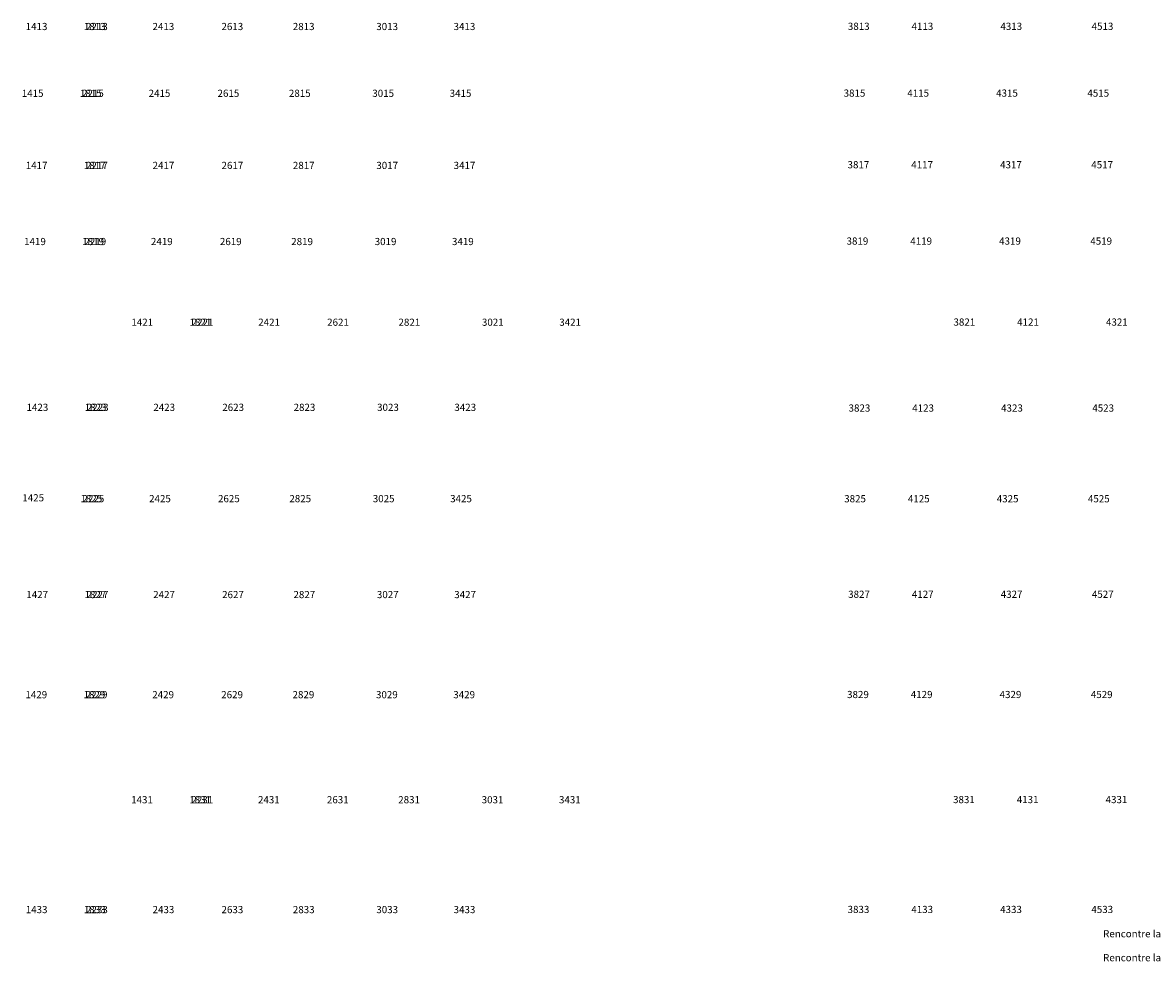
# Model space of a CAD drawing. Units: millimetres. Extents: x -21413 to 2529782, y -33710 to 107492.
# Drawn here: x -19819 to 4186, y 3647 to 23591 of the extents above; entities that cross this region are included whole.
import ezdxf

# ---------------------------------------------------------------- set-up
doc = ezdxf.new("R2010")
doc.units = ezdxf.units.MM
doc.header["$MEASUREMENT"] = 0
doc.styles.get("Standard").update_dxf_attribs({"font": 'arial.ttf', "height": 40})

msp = doc.modelspace()

# ---------------------------------------------------------------- texts
at = {"color": 7, "linetype": 'ByBlock', "ltscale": 250, "char_height": 152.4, "attachment_point": 1}
for s, insert in [('\\pi-210.30195;1413', (12296, 23584)), ('\\pi-210.30195;1813', (13531, 23584)), ('\\pi-218.77439;2213', (14868, 23584)), ('\\pi-218.77439;2413', (16280, 23584)), ('\\pi-218.77439;2613', (17744, 23584)), ('\\pi-218.77439;2813', (19258, 23584)), ('\\pi-217.42296;3013', (20824, 23584)), ('\\pi-217.42296;3413', (22465, 23584)), ('\\pi-217.42296;3813', (30836, 23588)), ('\\pi-220.54165;4113', (32663, 23588)), ('\\pi-220.54165;4313', (34549, 23588)), ('\\pi-220.54165;4513', (36486, 23588)), ('\\pi-210.87371;1415', (12300, 22165)), ('\\pi-210.87371;1815', (13535, 22165)), ('\\pi-219.34615;2215', (14871, 22165)), ('\\pi-219.34615;2415', (16284, 22165)), ('\\pi-219.34615;2615', (17747, 22165)), ('\\pi-219.34615;2815', (19262, 22165)), ('\\pi-217.99472;3015', (20827, 22165)), ('\\pi-217.99472;3415', (22469, 22165)), ('\\pi-217.99472;3815', (30833, 22169)), ('\\pi-221.11341;4115', (32660, 22169)), ('\\pi-221.11341;4315', (34546, 22169)), ('\\pi-221.11341;4515', (36483, 22169)), ('\\pi-217.42296;3817', (30829, 20648)), ('\\pi-220.54165;4117', (32657, 20648)), ('\\pi-220.54165;4317', (34543, 20648)), ('\\pi-220.54165;4517', (36479, 20648)), ('\\pi-210.30195;1417', (12297, 20633)), ('\\pi-210.30195;1817', (13532, 20633)), ('\\pi-218.77439;2217', (14869, 20633)), ('\\pi-218.77439;2417', (16281, 20633)), ('\\pi-218.77439;2617', (17745, 20633)), ('\\pi-218.77439;2817', (19259, 20633)), ('\\pi-217.42296;3017', (20825, 20633)), ('\\pi-217.42296;3417', (22466, 20633)), ('\\pi-210.45788;1419', (12286, 19016)), ('\\pi-210.45788;1819', (13521, 19016)), ('\\pi-218.93033;2219', (14858, 19016)), ('\\pi-218.93033;2419', (16270, 19016)), ('\\pi-218.93033;2619', (17734, 19016)), ('\\pi-218.93033;2819', (19248, 19016)), ('\\pi-217.57889;3019', (20814, 19016)), ('\\pi-217.57889;3419', (22455, 19016)), ('\\pi-217.57889;3819', (30832, 19026)), ('\\pi-220.69758;4119', (32660, 19026)), ('\\pi-220.69758;4319', (34546, 19026)), ('\\pi-220.69758;4519', (36482, 19026)), ('\\pi-195.59213;1421', (12298, 17302)), ('\\pi-195.59213;1821', (13533, 17302)), ('\\pi-204.06457;2221', (14869, 17302)), ('\\pi-204.06457;2421', (16282, 17302)), ('\\pi-204.06457;2621', (17745, 17302)), ('\\pi-204.06457;2821', (19260, 17302)), ('\\pi-202.71314;3021', (20825, 17302)), ('\\pi-202.71314;3421', (22467, 17302)), ('\\pi-202.71314;3821', (30836, 17305)), ('\\pi-205.83183;4121', (32663, 17305)), ('\\pi-205.83183;4321', (34549, 17305)), ('\\pi-210.30195;1423', (12313, 15494)), ('\\pi-210.30195;1823', (13548, 15494)), ('\\pi-218.77439;2223', (14885, 15494)), ('\\pi-218.77439;2423', (16297, 15494)), ('\\pi-218.77439;2623', (17761, 15494)), ('\\pi-218.77439;2823', (19275, 15494)), ('\\pi-217.42296;3023', (20841, 15494)), ('\\pi-217.42296;3423', (22482, 15494)), ('\\pi-217.42296;3823', (30851, 15479)), ('\\pi-220.54165;4123', (32678, 15479)), ('\\pi-220.54165;4323', (34564, 15479)), ('\\pi-220.54165;4523', (36501, 15479)), ('\\pi-210.87371;1425', (12312, 13572)), ('\\pi-210.87371;1825', (13545, 13554)), ('\\pi-219.34615;2225', (14881, 13554)), ('\\pi-219.34615;2425', (16294, 13554)), ('\\pi-219.34615;2625', (17757, 13554)), ('\\pi-219.34615;2825', (19272, 13554)), ('\\pi-217.99472;3025', (20837, 13554)), ('\\pi-217.99472;3425', (22479, 13554)), ('\\pi-217.99472;3825', (30845, 13552)), ('\\pi-221.11341;4125', (32673, 13552)), ('\\pi-221.11341;4325', (34559, 13552)), ('\\pi-221.11341;4525', (36495, 13552)), ('\\pi-217.42296;3827', (30842, 11523)), ('\\pi-220.54165;4127', (32670, 11523)), ('\\pi-220.54165;4327', (34556, 11523)), ('\\pi-220.54165;4527', (36492, 11523)), ('\\pi-210.30195;1427', (12310, 11516)), ('\\pi-210.30195;1827', (13545, 11516)), ('\\pi-218.77439;2227', (14881, 11516)), ('\\pi-218.77439;2427', (16294, 11516)), ('\\pi-218.77439;2627', (17757, 11516)), ('\\pi-218.77439;2827', (19272, 11516)), ('\\pi-217.42296;3027', (20837, 11516)), ('\\pi-217.42296;3427', (22479, 11516)), ('\\pi-210.45788;1429', (12314, 9390)), ('\\pi-210.45788;1829', (13549, 9390)), ('\\pi-218.93033;2229', (14886, 9390)), ('\\pi-218.93033;2429', (16298, 9390)), ('\\pi-218.93033;2629', (17762, 9390)), ('\\pi-218.93033;2829', (19276, 9390)), ('\\pi-217.57889;3029', (20842, 9390)), ('\\pi-217.57889;3429', (22483, 9390)), ('\\pi-217.57889;3829', (30843, 9393)), ('\\pi-220.69758;4129', (32670, 9393)), ('\\pi-220.69758;4329', (34556, 9393)), ('\\pi-220.69758;4529', (36493, 9393)), ('\\pi-195.59213;1431', (12293, 7158)), ('\\pi-195.59213;1831', (13528, 7158)), ('\\pi-204.06457;2231', (14864, 7158)), ('\\pi-204.06457;2431', (16277, 7158)), ('\\pi-204.06457;2631', (17740, 7158)), ('\\pi-204.06457;2831', (19254, 7158)), ('\\pi-202.71314;3031', (20820, 7158)), ('\\pi-202.71314;3431', (22461, 7158)), ('\\pi-202.71314;3831', (30827, 7161)), ('\\pi-205.83183;4131', (32655, 7161)), ('\\pi-205.83183;4331', (34541, 7161)), ('\\pi-210.30195;1433', (12297, 4824)), ('\\pi-210.30195;1833', (13532, 4824)), ('\\pi-218.77439;2233', (14869, 4824)), ('\\pi-218.77439;2433', (16281, 4824)), ('\\pi-218.77439;2633', (17745, 4824)), ('\\pi-218.77439;2833', (19259, 4824)), ('\\pi-217.42296;3033', (20825, 4824)), ('\\pi-217.42296;3433', (22466, 4824)), ('\\pi-217.42296;3833', (30830, 4827)), ('\\pi-220.54165;4133', (32658, 4827)), ('\\pi-220.54165;4333', (34544, 4827)), ('\\pi-220.54165;4533', (36480, 4827))]:
    msp.add_mtext_dynamic_manual_height_columns(s, width=20.17, gutter_width=200, heights=[0], dxfattribs=dict(at, insert=insert))
at = {"color": 7, "linetype": 'ByBlock', "ltscale": 250, "insert": (3119, 3650), "char_height": 152.4, "width": 20223.74, "attachment_point": 7}
msp.add_mtext('\\A1;\\pi16123;* Rencontre la norme canadienne EGRESS\\P\\pi16100;** Rencontre la norme américaine EGRESS', dxfattribs=at)

doc.saveas('drawing.dxf')
